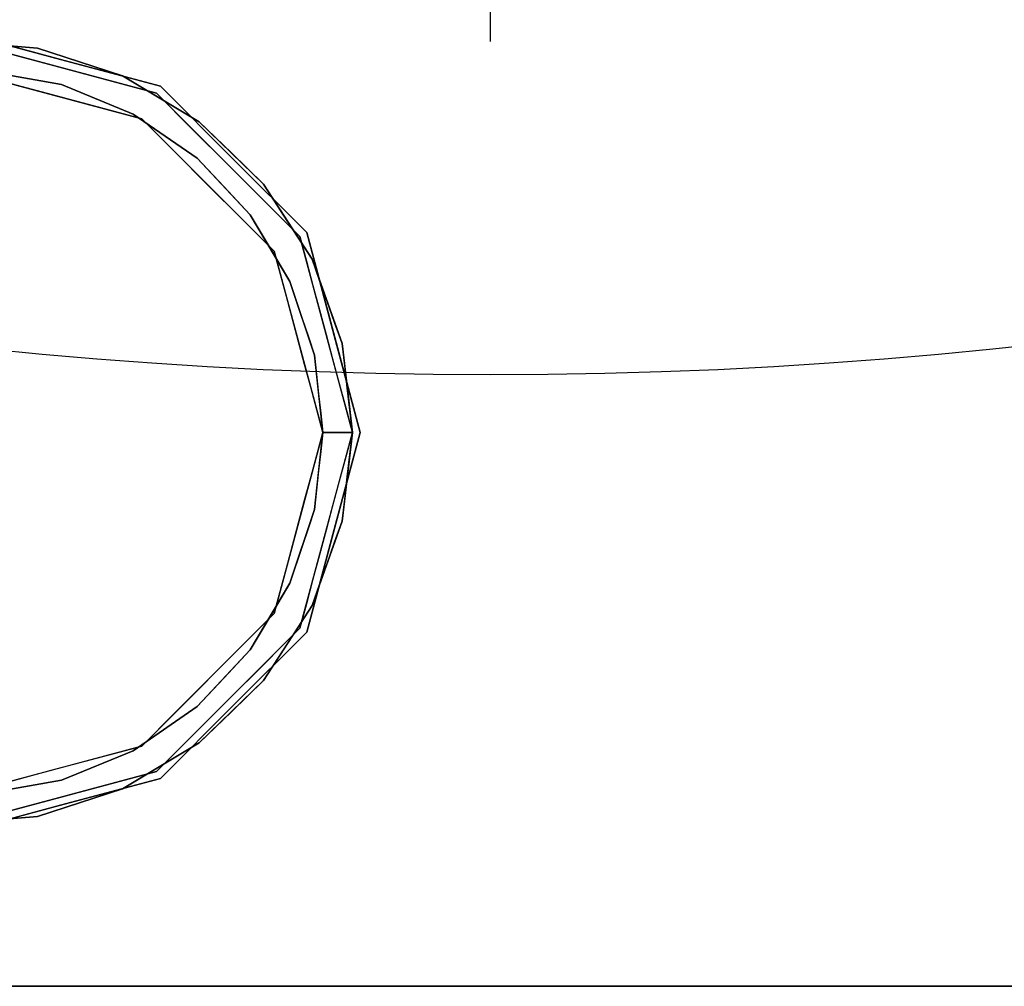
# Model space of a CAD drawing. Units: millimetres. Extents: x -1 to 1800, y -1098 to 14.
# Drawn here: x 1457 to 1545, y -645 to -558 of the extents above; entities that cross this region are included whole.
import ezdxf

# ---------------------------------------------------------------- set-up
doc = ezdxf.new("R2010")
doc.units = ezdxf.units.MM
doc.linetypes.add('NASCOSTA', pattern=[9.525, 6.35, -3.175])
for name, color, linetype in [('IQ_200_3D', 1, 'Continuous'), ('IQ_204_2D', 7, 'Continuous'), ('IQ_204_3D', 7, 'Continuous')]:
    doc.layers.add(name, color=color, linetype=linetype)

# ---------------------------------------------------------------- blocks, each defined once
blk = doc.blocks.new('ice_ref')
at = {"layer": 'IQ_204_2D'}
blk.add_line((0, -60), (0, 60), dxfattribs=at)
blk.add_ellipse((0, 0), major_axis=(-200, 0), ratio=0.45, dxfattribs=at)

msp = doc.modelspace()

# ---------------------------------------------------------------- linework, layer by layer
at = {"layer": 'IQ_200_3D'}
for points in [[(1799, -700, 855), (0, -700, 855), (0, 0, 855), (1799, 0, 855)], [(1799, 0, 905), (0, 0, 905), (0, -700, 905), (1799, -700, 905)], [(1797, -645, 155), (2, -645, 155), (2, 0, 155), (1797, 0, 155)]]:
    msp.add_3dface(points, dxfattribs=at)
for points, invisible_edges in [([(27, -645, 203), (2, -645, 203), (2, -645, 155), (1797, -645, 155)], 8), ([(1772, -645, 203), (1772, -645, 855), (27, -645, 855), (27, -644.999, 203)], 8), ([(1797, -645, 155), (1797, -645, 203), (1772, -645, 203), (27, -645, 203)], 12), ([(1772, -645, 203), (1772, -645, 855), (27, -645, 855), (27, -645, 203)], 4)]:
    msp.add_3dface(points, dxfattribs=dict(at, invisible_edges=invisible_edges))
at = {"layer": 'IQ_204_2D', "linetype": 'NASCOSTA', "ltscale": 10}
msp.add_line((2, -645), (1797, -645), dxfattribs=at)
at = {"layer": 'IQ_204_2D', "color": 7, "linetype": 'NASCOSTA', "ltscale": 10}
msp.add_lwpolyline([(2, 0), (1797, 0), (1797, -645), (2, -645)], close=True, dxfattribs=at)
at = {"layer": 'IQ_204_3D'}
for points, invisible_edges in [([(1460.34, -561.639, 155), (1460.34, -561.639, 117.107), (1451.355, -559.232, 117.107), (1451.355, -559.232, 155)], 5), ([(1450.252, -559.961, 74.789), (1451.355, -559.943, 116.938), (1458.27, -560.629, 82.806)], 3), ([(1458.27, -560.629, 82.806), (1453.552, -562.672, 78.089), (1450.252, -559.961, 74.789)], 3), ([(1467.642, -566.962, 116.938), (1468.97, -564.663, 116.938), (1451.355, -559.943, 116.938), (1451.355, -562.598, 116.938)], 5), ([(1458.27, -560.629, 82.806), (1451.355, -559.943, 116.938), (1460.162, -562.303, 116.938)], 13), ([(1460.428, -563.887, 84.964), (1453.552, -562.672, 78.089), (1458.27, -560.629, 82.806)], 14), ([(1460.162, -562.303, 116.938), (1465.927, -563.098, 90.463), (1458.27, -560.629, 82.806)], 13), ([(1465.927, -563.098, 90.463), (1460.428, -563.887, 84.964), (1458.27, -560.629, 82.806)], 3), ([(1460.34, -561.639, 117.107), (1460.34, -561.639, 155), (1469.325, -564.047, 155), (1469.325, -564.047, 117.107)], 5), ([(1453.552, -562.672, 78.089), (1459.499, -564.78, 116.938), (1451.355, -562.598, 116.938)], 13), ([(1460.428, -563.887, 84.964), (1459.499, -564.78, 116.938), (1453.552, -562.672, 78.089)], 3), ([(1460.162, -562.303, 116.938), (1468.97, -564.663, 116.938), (1465.927, -563.098, 90.463)], 14), ([(1460.428, -563.887, 84.964), (1465.927, -563.098, 90.463), (1466.887, -566.539, 91.423)], 3), ([(1472.824, -567.241, 97.36), (1465.927, -563.098, 90.463), (1468.97, -564.663, 116.938)], 14), ([(1472.824, -567.241, 97.36), (1466.887, -566.539, 91.423), (1465.927, -563.098, 90.463)], 3), ([(1460.428, -563.887, 84.964), (1466.887, -566.539, 91.423), (1459.499, -564.78, 116.938)], 14), ([(1466.887, -566.539, 91.423), (1467.642, -566.962, 116.938), (1459.499, -564.78, 116.938)], 13), ([(1468.97, -564.663, 116.938), (1467.642, -566.962, 116.938), (1479.566, -578.885, 116.938), (1481.864, -577.558, 116.938)], 5), ([(1472.824, -567.241, 97.36), (1468.97, -564.663, 116.938), (1472.193, -567.887, 116.938)], 13), ([(1475.903, -570.625, 155), (1475.903, -570.625, 117.107), (1469.325, -564.047, 117.107), (1469.325, -564.047, 155)], 5), ([(1472.632, -570.507, 97.169), (1470.623, -569.943, 116.938), (1466.887, -566.539, 91.423)], 3), ([(1470.623, -569.943, 116.938), (1467.642, -566.962, 116.938), (1466.887, -566.539, 91.423)], 14), ([(1466.887, -566.539, 91.423), (1472.824, -567.241, 97.36), (1472.632, -570.507, 97.169)], 3), ([(1472.193, -567.887, 116.938), (1475.713, -570.041, 100.249), (1472.824, -567.241, 97.36)], 13), ([(1478.601, -572.84, 103.138), (1472.632, -570.507, 97.169), (1472.824, -567.241, 97.36)], 3), ([(1472.193, -567.887, 116.938), (1475.417, -571.111, 116.938), (1475.713, -570.041, 100.249)], 14), ([(1473.604, -572.924, 116.938), (1470.623, -569.943, 116.938), (1472.632, -570.507, 97.169)], 14), ([(1475.417, -571.111, 116.938), (1478.601, -572.84, 103.138), (1475.713, -570.041, 100.249)], 13), ([(1475.016, -573.057, 99.553), (1473.604, -572.924, 116.938), (1472.632, -570.507, 97.169)], 3), ([(1477.4, -575.608, 101.936), (1472.632, -570.507, 97.169), (1478.601, -572.84, 103.138)], 14), ([(1482.481, -577.202, 155), (1482.481, -577.202, 117.107), (1475.903, -570.625, 117.107), (1475.903, -570.625, 155)], 5), ([(1478.601, -572.84, 103.138), (1475.417, -571.111, 116.938), (1478.641, -574.334, 116.938)], 13), ([(1478.601, -572.84, 103.138), (1482.958, -579.604, 107.494), (1477.4, -575.608, 101.936)], 14), ([(1478.601, -572.84, 103.138), (1478.641, -574.334, 116.938), (1480.779, -576.222, 105.316)], 3), ([(1473.604, -572.924, 116.938), (1475.016, -573.057, 99.553), (1476.585, -575.904, 116.938)], 3), ([(1477.4, -575.608, 101.936), (1476.585, -575.904, 116.938), (1475.016, -573.057, 99.553)], 3), ([(1480.779, -576.222, 105.316), (1478.641, -574.334, 116.938), (1480.253, -575.946, 116.938)], 13), ([(1479.186, -578.608, 103.722), (1476.585, -575.904, 116.938), (1477.4, -575.608, 101.936)], 3), ([(1476.585, -575.904, 116.938), (1479.186, -578.608, 103.722), (1479.566, -578.885, 116.938)], 3), ([(1482.958, -579.604, 107.494), (1480.971, -581.608, 105.508), (1477.4, -575.608, 101.936)], 13), ([(1480.253, -575.946, 116.938), (1481.864, -577.558, 116.938), (1480.779, -576.222, 105.316)], 14), ([(1481.864, -577.558, 116.938), (1482.958, -579.604, 107.494), (1480.779, -576.222, 105.316)], 13), ([(1482.481, -577.202, 117.107), (1484.888, -586.188, 155), (1485.079, -586.9, 117.107)], 3), ([(1482.481, -577.202, 155), (1484.888, -586.188, 155), (1482.481, -577.202, 117.107)], 14), ([(1481.864, -577.558, 116.938), (1479.566, -578.885, 116.938), (1483.93, -595.173, 116.938), (1486.584, -595.173, 116.938)], 1), ([(1482.958, -579.604, 107.494), (1481.864, -577.558, 116.938), (1482.454, -579.76, 116.938)], 13), ([(1479.186, -578.608, 103.722), (1480.971, -581.608, 105.508), (1479.566, -578.885, 116.938)], 14), ([(1480.657, -582.957, 116.938), (1479.566, -578.885, 116.938), (1480.971, -581.608, 105.508)], 14), ([(1485.666, -587.18, 110.202), (1480.971, -581.608, 105.508), (1482.958, -579.604, 107.494)], 3), ([(1483.635, -581.498, 108.171), (1482.958, -579.604, 107.494), (1482.454, -579.76, 116.938)], 14), ([(1482.454, -579.76, 116.938), (1483.044, -581.962, 116.938), (1483.635, -581.498, 108.171)], 14), ([(1480.971, -581.608, 105.508), (1482.076, -584.919, 106.613), (1480.657, -582.957, 116.938)], 14), ([(1480.971, -581.608, 105.508), (1485.666, -587.18, 110.202), (1483.182, -588.231, 107.718)], 3), ([(1483.044, -581.962, 116.938), (1484.312, -583.392, 108.848), (1483.635, -581.498, 108.171)], 13), ([(1484.312, -583.392, 108.848), (1483.044, -581.962, 116.938), (1483.634, -584.164, 116.938)], 13), ([(1481.202, -584.993, 116.938), (1480.657, -582.957, 116.938), (1482.076, -584.919, 106.613)], 14), ([(1484.989, -585.286, 109.525), (1484.312, -583.392, 108.848), (1483.634, -584.164, 116.938)], 14), ([(1484.989, -585.286, 109.525), (1483.634, -584.164, 116.938), (1484.224, -586.366, 116.938)], 13), ([(1481.202, -584.993, 116.938), (1482.076, -584.919, 106.613), (1482.629, -586.575, 107.165)], 13), ([(1482.629, -586.575, 107.165), (1481.748, -587.029, 116.938), (1481.202, -584.993, 116.938)], 13), ([(1484.224, -586.366, 116.938), (1485.666, -587.18, 110.202), (1484.989, -585.286, 109.525)], 13), ([(1482.629, -586.575, 107.165), (1483.182, -588.231, 107.718), (1481.748, -587.029, 116.938)], 14), ([(1485.666, -587.18, 110.202), (1484.224, -586.366, 116.938), (1484.814, -588.567, 116.938)], 13), ([(1487.296, -595.173, 155), (1485.079, -586.9, 117.107), (1484.888, -586.188, 155)], 3), ([(1487.296, -595.173, 155), (1487.296, -595.173, 117.107), (1485.079, -586.9, 117.107)], 12), ([(1482.293, -589.065, 116.938), (1481.748, -587.029, 116.938), (1483.182, -588.231, 107.718)], 14), ([(1483.93, -595.173, 108.466), (1483.182, -588.231, 107.718), (1485.666, -587.18, 110.202)], 14), ([(1486.584, -595.173, 111.121), (1483.93, -595.173, 108.466), (1485.666, -587.18, 110.202)], 3), ([(1485.895, -589.178, 110.432), (1485.666, -587.18, 110.202), (1484.814, -588.567, 116.938)], 14), ([(1482.839, -591.101, 116.938), (1482.293, -589.065, 116.938), (1483.182, -588.231, 107.718)], 14), ([(1483.556, -591.702, 108.092), (1482.839, -591.101, 116.938), (1483.182, -588.231, 107.718)], 3), ([(1485.404, -590.769, 116.938), (1485.895, -589.178, 110.432), (1484.814, -588.567, 116.938)], 3), ([(1485.404, -590.769, 116.938), (1486.125, -591.176, 110.661), (1485.895, -589.178, 110.432)], 13), ([(1483.385, -593.137, 116.938), (1482.839, -591.101, 116.938), (1483.556, -591.702, 108.092)], 14), ([(1486.125, -591.176, 110.661), (1485.404, -590.769, 116.938), (1485.994, -592.971, 116.938)], 13), ([(1485.994, -592.971, 116.938), (1486.355, -593.175, 110.891), (1486.125, -591.176, 110.661)], 13), ([(1483.743, -593.437, 108.279), (1483.385, -593.137, 116.938), (1483.556, -591.702, 108.092)], 3), ([(1483.385, -593.137, 116.938), (1483.743, -593.437, 108.279), (1483.93, -595.173, 116.938)], 3), ([(1486.584, -595.173, 116.938), (1486.355, -593.175, 110.891), (1485.994, -592.971, 116.938)], 3), ([(1486.355, -593.175, 110.891), (1486.584, -595.173, 116.938), (1486.584, -595.173, 111.121)], 1), ([(1483.93, -595.173, 108.466), (1483.93, -595.173, 116.938), (1483.743, -593.437, 108.279)], 2), ([(1483.93, -595.173, 116.938), (1479.566, -611.46, 116.938), (1481.864, -612.788, 116.938), (1486.584, -595.173, 116.938)], 2), ([(1483.93, -595.173, 108.466), (1485.666, -603.166, 110.202), (1483.182, -602.115, 107.718)], 3), ([(1483.385, -597.209, 116.938), (1483.93, -595.173, 116.938), (1483.743, -596.908, 108.279)], 14), ([(1483.93, -595.173, 108.466), (1483.743, -596.908, 108.279), (1483.93, -595.173, 116.938)], 2), ([(1486.584, -595.173, 111.121), (1485.666, -603.166, 110.202), (1483.93, -595.173, 108.466)], 14), ([(1485.079, -603.446, 117.107), (1487.296, -595.173, 155), (1484.888, -604.158, 155)], 13), ([(1487.296, -595.173, 155), (1485.079, -603.446, 117.107), (1487.296, -595.173, 117.107)], 1), ([(1486.355, -597.171, 110.891), (1486.584, -595.173, 116.938), (1485.994, -597.375, 116.938)], 13), ([(1486.584, -595.173, 116.938), (1486.355, -597.171, 110.891), (1486.584, -595.173, 111.121)], 1), ([(1483.385, -597.209, 116.938), (1483.556, -598.644, 108.092), (1482.839, -599.245, 116.938)], 3), ([(1483.743, -596.908, 108.279), (1483.556, -598.644, 108.092), (1483.385, -597.209, 116.938)], 14), ([(1485.404, -599.577, 116.938), (1486.125, -599.169, 110.661), (1485.994, -597.375, 116.938)], 3), ([(1485.994, -597.375, 116.938), (1486.125, -599.169, 110.661), (1486.355, -597.171, 110.891)], 13), ([(1482.293, -601.281, 116.938), (1482.839, -599.245, 116.938), (1483.182, -602.115, 107.718)], 14), ([(1483.556, -598.644, 108.092), (1483.182, -602.115, 107.718), (1482.839, -599.245, 116.938)], 14), ([(1485.404, -599.577, 116.938), (1485.895, -601.167, 110.432), (1486.125, -599.169, 110.661)], 13), ([(1485.895, -601.167, 110.432), (1485.404, -599.577, 116.938), (1484.814, -601.778, 116.938)], 13), ([(1484.814, -601.778, 116.938), (1485.666, -603.166, 110.202), (1485.895, -601.167, 110.432)], 13), ([(1481.748, -603.317, 116.938), (1482.293, -601.281, 116.938), (1483.182, -602.115, 107.718)], 14), ([(1485.666, -603.166, 110.202), (1484.814, -601.778, 116.938), (1484.224, -603.98, 116.938)], 13), ([(1480.971, -608.738, 105.508), (1483.182, -602.115, 107.718), (1485.666, -603.166, 110.202)], 14), ([(1481.748, -603.317, 116.938), (1483.182, -602.115, 107.718), (1482.629, -603.771, 107.165)], 13), ([(1485.666, -603.166, 110.202), (1482.958, -610.742, 107.494), (1480.971, -608.738, 105.508)], 14), ([(1481.748, -603.317, 116.938), (1482.629, -603.771, 107.165), (1481.202, -605.353, 116.938)], 3), ([(1482.076, -605.426, 106.613), (1481.202, -605.353, 116.938), (1482.629, -603.771, 107.165)], 3), ([(1482.481, -613.143, 117.107), (1485.079, -603.446, 117.107), (1484.888, -604.158, 155)], 14), ([(1484.224, -603.98, 116.938), (1484.989, -605.06, 109.525), (1485.666, -603.166, 110.202)], 13), ([(1482.481, -613.143, 117.107), (1484.888, -604.158, 155), (1482.481, -613.143, 155)], 13), ([(1483.634, -606.182, 116.938), (1484.989, -605.06, 109.525), (1484.224, -603.98, 116.938)], 3), ([(1481.202, -605.353, 116.938), (1482.076, -605.426, 106.613), (1480.657, -607.389, 116.938)], 3), ([(1480.971, -608.738, 105.508), (1480.657, -607.389, 116.938), (1482.076, -605.426, 106.613)], 3), ([(1484.989, -605.06, 109.525), (1483.634, -606.182, 116.938), (1484.312, -606.954, 108.848)], 3), ([(1483.634, -606.182, 116.938), (1483.044, -608.384, 116.938), (1484.312, -606.954, 108.848)], 14), ([(1483.044, -608.384, 116.938), (1483.635, -608.848, 108.171), (1484.312, -606.954, 108.848)], 13), ([(1480.971, -608.738, 105.508), (1479.566, -611.46, 116.938), (1480.657, -607.389, 116.938)], 13), ([(1477.4, -614.738, 101.936), (1480.971, -608.738, 105.508), (1482.958, -610.742, 107.494)], 14), ([(1479.186, -611.738, 103.722), (1479.566, -611.46, 116.938), (1480.971, -608.738, 105.508)], 3), ([(1482.454, -610.586, 116.938), (1483.635, -608.848, 108.171), (1483.044, -608.384, 116.938)], 3), ([(1483.635, -608.848, 108.171), (1482.454, -610.586, 116.938), (1482.958, -610.742, 107.494)], 3), ([(1482.958, -610.742, 107.494), (1478.601, -617.506, 103.138), (1477.4, -614.738, 101.936)], 14), ([(1480.779, -614.124, 105.316), (1482.958, -610.742, 107.494), (1481.864, -612.788, 116.938)], 14), ([(1482.454, -610.586, 116.938), (1481.864, -612.788, 116.938), (1482.958, -610.742, 107.494)], 14), ([(1479.566, -611.46, 116.938), (1467.642, -623.384, 116.938), (1468.97, -625.682, 116.938), (1481.864, -612.788, 116.938)], 10), ([(1479.566, -611.46, 116.938), (1479.186, -611.738, 103.722), (1476.585, -614.441, 116.938)], 3), ([(1477.4, -614.738, 101.936), (1476.585, -614.441, 116.938), (1479.186, -611.738, 103.722)], 3), ([(1475.903, -619.721, 117.107), (1482.481, -613.143, 117.107), (1482.481, -613.143, 155), (1475.903, -619.721, 155)], 10), ([(1480.779, -614.124, 105.316), (1481.864, -612.788, 116.938), (1480.253, -614.399, 116.938)], 13), ([(1475.016, -617.288, 99.553), (1473.604, -617.422, 116.938), (1476.585, -614.441, 116.938)], 13), ([(1477.4, -614.738, 101.936), (1475.016, -617.288, 99.553), (1476.585, -614.441, 116.938)], 14), ([(1480.779, -614.124, 105.316), (1478.641, -616.011, 116.938), (1478.601, -617.506, 103.138)], 3), ([(1478.641, -616.011, 116.938), (1480.779, -614.124, 105.316), (1480.253, -614.399, 116.938)], 3), ([(1477.4, -614.738, 101.936), (1478.601, -617.506, 103.138), (1472.632, -619.839, 97.169)], 3), ([(1478.601, -617.506, 103.138), (1478.641, -616.011, 116.938), (1475.417, -619.235, 116.938)], 13), ([(1470.623, -620.403, 116.938), (1473.604, -617.422, 116.938), (1472.632, -619.839, 97.169)], 14), ([(1475.016, -617.288, 99.553), (1472.632, -619.839, 97.169), (1473.604, -617.422, 116.938)], 14), ([(1472.824, -623.105, 97.36), (1472.632, -619.839, 97.169), (1478.601, -617.506, 103.138)], 3), ([(1478.601, -617.506, 103.138), (1475.417, -619.235, 116.938), (1475.713, -620.305, 100.249)], 3), ([(1475.903, -619.721, 155), (1469.325, -626.299, 155), (1469.325, -626.299, 117.107), (1475.903, -619.721, 117.107)], 10), ([(1472.193, -622.459, 116.938), (1475.713, -620.305, 100.249), (1475.417, -619.235, 116.938)], 3), ([(1466.887, -623.807, 91.423), (1470.623, -620.403, 116.938), (1472.632, -619.839, 97.169)], 3), ([(1466.887, -623.807, 91.423), (1472.632, -619.839, 97.169), (1472.824, -623.105, 97.36)], 14), ([(1467.642, -623.384, 116.938), (1470.623, -620.403, 116.938), (1466.887, -623.807, 91.423)], 14), ([(1475.713, -620.305, 100.249), (1472.193, -622.459, 116.938), (1472.824, -623.105, 97.36)], 3), ([(1472.824, -623.105, 97.36), (1468.97, -625.682, 116.938), (1465.927, -627.247, 90.463)], 3), ([(1465.927, -627.247, 90.463), (1466.887, -623.807, 91.423), (1472.824, -623.105, 97.36)], 3), ([(1472.193, -622.459, 116.938), (1468.97, -625.682, 116.938), (1472.824, -623.105, 97.36)], 14), ([(1451.355, -630.402, 116.938), (1468.97, -625.682, 116.938), (1467.642, -623.384, 116.938), (1451.355, -627.748, 116.938)], 10), ([(1466.887, -623.807, 91.423), (1459.499, -625.566, 116.938), (1467.642, -623.384, 116.938)], 13), ([(1460.428, -626.459, 84.964), (1459.499, -625.566, 116.938), (1466.887, -623.807, 91.423)], 3), ([(1460.428, -626.459, 84.964), (1466.887, -623.807, 91.423), (1465.927, -627.247, 90.463)], 14), ([(1453.552, -627.674, 78.089), (1451.355, -627.748, 116.938), (1459.499, -625.566, 116.938)], 13), ([(1460.428, -626.459, 84.964), (1453.552, -627.674, 78.089), (1459.499, -625.566, 116.938)], 14), ([(1465.927, -627.247, 90.463), (1468.97, -625.682, 116.938), (1460.162, -628.042, 116.938)], 13), ([(1458.27, -629.717, 82.806), (1453.552, -627.674, 78.089), (1460.428, -626.459, 84.964)], 13), ([(1465.927, -627.247, 90.463), (1458.27, -629.717, 82.806), (1460.428, -626.459, 84.964)], 14), ([(1469.325, -626.299, 117.107), (1469.325, -626.299, 155), (1460.34, -628.706, 155), (1460.34, -628.706, 117.107)], 5), ([(1450.252, -630.385, 74.789), (1453.552, -627.674, 78.089), (1458.27, -629.717, 82.806)], 3), ([(1465.927, -627.247, 90.463), (1460.162, -628.042, 116.938), (1458.27, -629.717, 82.806)], 3), ([(1458.27, -629.717, 82.806), (1460.162, -628.042, 116.938), (1451.355, -630.402, 116.938)], 13), ([(1451.355, -631.114, 155), (1451.355, -631.114, 117.107), (1460.34, -628.706, 117.107), (1460.34, -628.706, 155)], 5), ([(1450.252, -630.385, 74.789), (1458.27, -629.717, 82.806), (1451.355, -630.402, 116.938)], 14)]:
    msp.add_3dface(points, dxfattribs=dict(at, invisible_edges=invisible_edges))

# ---------------------------------------------------------------- block references
at = {"layer": 'IQ_204_2D'}
msp.add_blockref('ice_ref', (1499, -500), dxfattribs=at)

doc.saveas('drawing.dxf')
